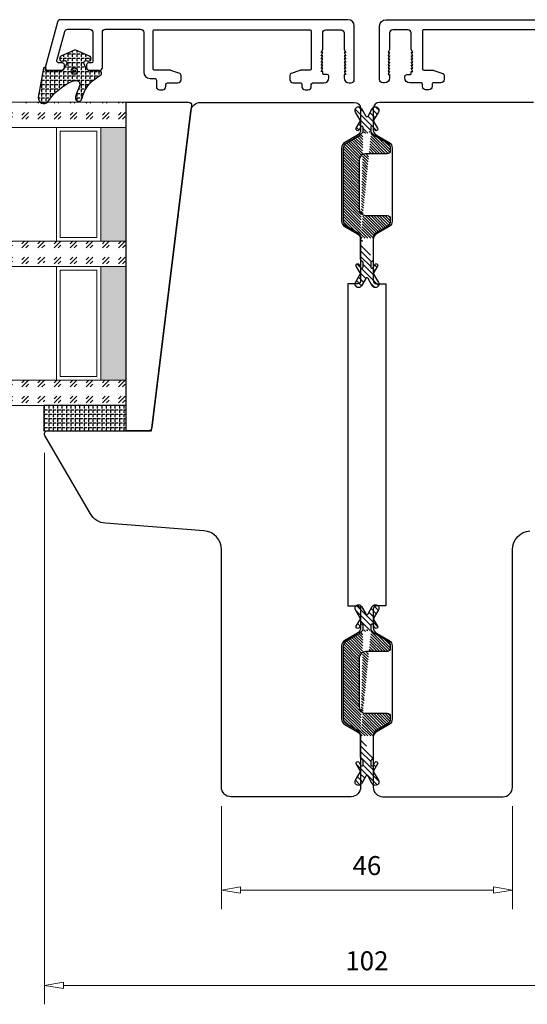
# Model space of a CAD drawing. Units: millimetres. Extents: x -1065 to -538, y -125 to 334.
# Drawn here: x -728 to -648, y -7 to 149 of the extents above; entities that cross this region are included whole.
import ezdxf

# ---------------------------------------------------------------- set-up
doc = ezdxf.new("R2010")
doc.units = ezdxf.units.MM
doc.linetypes.add('HIDDEN', pattern=[0.375, 0.25, -0.125])
for name, color, linetype, lineweight in [('Bakgrunnslinjer', 114, 'Continuous', 5), ('Dimensjon', 1, 'Continuous', 13), ('GLASS', 4, 'Continuous', 13)]:
    doc.layers.add(name, color=color, linetype=linetype, lineweight=lineweight)
doc.dimstyles.new('Product', dxfattribs={"dimscale": 2, "dimtxt": 1.5, "dimasz": 1.5, "dimexe": 1.5, "dimexo": 1.5, "dimgap": 1, "dimtad": 1, "dimtxsty": 'Standard', "dimblk": 'CLOSEDBLANK', "dimcen": 1.5, "dimclrd": 256, "dimclre": 256, "dimclrt": 3, "dimadec": 1, "dimazin": 0, "dimtfac": 1, "dimtmove": 0, "dimatfit": 3, "dimfxl": 1, "dimlwd": -1, "dimlwe": -1, "dimarcsym": 0})
pattern_1 = [(45, (-421.8680376666264, -1038.687352102147), (2.545584412271571, -2.664535259100376e-16), [1.5, -2.1]), (45, (-421.2316416666264, -1038.687352102147), (2.545584412271571, -2.664535259100376e-16), [0.6, -3]), (45, (-421.8680376666264, -1038.050956102147), (2.545584412271571, -2.664535259100376e-16), [0.6, -3])]

# ---------------------------------------------------------------- blocks, each defined once
blk = doc.blocks.new('48mm glass')
at = {"layer": 'GLASS'}
h = blk.add_hatch(dxfattribs=at)
h.set_pattern_fill('GOST_GLASS', color=256, scale=0.3)
h.set_pattern_definition([(45, (-443.8680376666264, -1038.687352102147), (2.545584412271571, -2.664535259100376e-16), [1.5, -2.1]), (45, (-443.2316416666264, -1038.687352102147), (2.545584412271571, -2.664535259100376e-16), [0.6, -3]), (45, (-443.8680376666264, -1038.050956102147), (2.545584412271571, -2.664535259100376e-16), [0.6, -3])])
h.paths.add_polyline_path([(-29.72264674835105, 21.43766043170172), (-33.72264674835105, 21.43766043170172), (-33.72264674835105, 17.4647800382827, 0.02263975846097484), (-33.50973323221154, 17.17195168416532, -0.6038679840495016), (-33.72264674835105, 16.68549942015238), (-33.72264674835105, 11.42381969716899), (-33.56484410462937, 11.286049045992, -0.5986005293533333), (-33.72264674835105, 10.59882840346575), (-33.72264674835105, 8.955727050569124), (-33.28168419871872, 8.61128739793179, -0.7545251148881187), (-33.57066677444496, 7.898347326667476), (-33.72264674835105, 7.914684771899601), (-33.72264674835105, -8.562339568298285), (-29.72264674835105, -8.562339568298285)])
h = blk.add_hatch(color=256, dxfattribs=at)
h.dxf.hatch_style = 1
h.paths.add_polyline_path([(-29.72264674835105, 17.43766043170172), (-11.72264674835105, 17.43766043170172), (-11.72264674835105, 21.43766043170172), (-29.72264674835105, 21.43766043170172)])
h = blk.add_hatch(dxfattribs=at)
h.set_pattern_fill('GOST_GLASS', color=256, scale=0.3)
h.set_pattern_definition(pattern_1)
h.paths.add_polyline_path([(-7.722646748351053, 21.43766043170172), (-11.72264674835105, 21.43766043170172), (-11.72264674835105, 17.4647800382827, 0.02263975846097484), (-11.50973323221154, 17.17195168416532, -0.6038679840495016), (-11.72264674835105, 16.68549942015238), (-11.72264674835105, 11.42381969716899), (-11.56484410462937, 11.286049045992, -0.5986005293533333), (-11.72264674835105, 10.59882840346575), (-11.72264674835105, 8.955727050569124), (-11.28168419871872, 8.61128739793179, -0.7545251148881187), (-11.57066677444496, 7.898347326667476), (-11.72264674835105, 7.914684771899601), (-11.72264674835105, -8.562339568298285), (-7.722646748351053, -8.562339568298285)])
h = blk.add_hatch(color=256, dxfattribs=at)
h.dxf.hatch_style = 1
h.paths.add_polyline_path([(-7.722646748351053, 17.43766043170172), (10.27735325164895, 17.43766043170177), (10.27735325164895, 21.43766043170177), (-7.722646748351053, 21.43766043170172)])
h = blk.add_hatch(dxfattribs=at)
h.set_pattern_fill('GOST_GLASS', color=256, scale=0.3)
h.set_pattern_definition(pattern_1)
h.paths.add_polyline_path([(14.27735325164895, 21.43766043170177), (10.27735325164895, 21.43766043170177), (10.27735325164895, -8.562339568298285), (14.27735325164895, -8.562339568298285), (14.27735325164895, 1.864978915372944), (14.22314925256603, 1.859152128832477, -0.7545251148881288), (13.93416667683977, 2.572092200096733), (14.27735325164895, 2.840158195078914), (14.27735325164895, 4.600898005308864, -0.5115746667107608), (14.21732658275045, 5.246853848156945), (14.27735325164895, 5.299260532019105), (14.27735325164895, 10.67026166522396, -0.4941664272538993), (14.16221571033259, 11.13275648633027, 0.01188969531939479), (14.27735325164895, 11.28415833491613)])
at = {"layer": 'Bakgrunnslinjer', "color": 1, "linetype": 'HIDDEN', "ltscale": 10}
blk.add_lwpolyline([(-38.22264674835105, -8.562339568298285), (18.77735325164895, -8.562339568298285)], dxfattribs=at)
at = {"layer": 'GLASS'}
for p, q in [((-29.72264674835105, 21.43766043170172), (-33.72264674835105, 21.43766043170172)), ((-33.72264674835105, 21.43766043170172), (-33.72264674835105, -8.562339568298285)), ((-29.72264674835105, 21.43766043170172), (-11.72264674835105, 21.43766043170172)), ((-29.72264674835105, -8.562339568298285), (-29.72264674835105, 21.43766043170172)), ((-7.722646748351053, 21.43766043170172), (-11.72264674835105, 21.43766043170172)), ((-11.72264674835105, 21.43766043170172), (-11.72264674835105, -8.562339568298285)), ((-7.722646748351053, 21.43766043170172), (10.27735325164895, 21.43766043170177)), ((-7.722646748351053, -8.562339568298285), (-7.722646748351053, 21.43766043170172)), ((14.27735325164895, 21.43766043170177), (10.27735325164895, 21.43766043170177)), ((10.27735325164895, 21.43766043170177), (10.27735325164895, -8.562339568298285)), ((14.27735325164895, -8.562339568298285), (14.27735325164895, 21.43766043170177)), ((-29.72264674835105, 17.43766043170172), (-11.72264674835105, 17.43766043170172)), ((-7.722646748351053, 17.43766043170172), (10.27735325164895, 17.43766043170177)), ((-29.12264674835103, 11.03766043170174), (-29.12264674835103, 16.83766043170175)), ((-29.12264674835103, 16.83766043170175), (-12.32264674835102, 16.83766043170175)), ((-12.32264674835102, 16.83766043170175), (-12.32264674835102, 11.03766043170174)), ((-7.122646748351031, 11.03766043170174), (-7.122646748351031, 16.83766043170175)), ((-7.122646748351031, 16.83766043170175), (9.67735325164898, 16.83766043170175)), ((9.67735325164898, 16.83766043170175), (9.67735325164898, 11.03766043170174)), ((-12.32264674835102, 11.03766043170174), (-29.12264674835103, 11.03766043170174)), ((9.67735325164898, 11.03766043170174), (-7.122646748351031, 11.03766043170174)), ((-11.72264674835105, 10.43766043170172), (-29.72264674835105, 10.43766043170172)), ((10.27735325164895, 10.43766043170177), (-7.722646748351053, 10.43766043170172))]:
    blk.add_line(p, q, dxfattribs=at)
blk = doc.blocks.new('_ClosedBlank')
at = {"color": 0, "linetype": 'ByBlock', "lineweight": -2}
for p, q in [((-1, 0.1666666666666667), (0, 0)), ((-1, 0.1666666666666667), (-1, -0.1666666666666667)), ((0, 0), (-1, -0.1666666666666667))]:
    blk.add_line(p, q, dxfattribs=at)
blk = doc.blocks.new('*D33')
at = {"layer": 'Defpoints', "color": 0, "transparency": 16777216}
for p in [(-696.572438901414, 27.32751461445835), (-650.5625756634477, 27.32751570416085), (-650.5625756634477, 11.04461939218208)]:
    blk.add_point(p, dxfattribs=at)
at = {"layer": 'Dimensjon', "transparency": 16777216}
for p, q in [((-696.572438901414, 24.32751461445835), (-696.572438901414, 8.044619392182085)), ((-650.5625756634477, 24.32751570416085), (-650.5625756634477, 8.044619392182085)), ((-693.572438901414, 11.04461939218208), (-653.5625756634477, 11.04461939218208))]:
    blk.add_line(p, q, dxfattribs=at)
at = {"layer": 'Dimensjon', "transparency": 16777216, "xscale": 3, "yscale": 3, "zscale": 3, "rotation": 180}
blk.add_blockref('_ClosedBlank', (-696.572438901414, 11.04461939218208), dxfattribs=at)
at = {"layer": 'Dimensjon', "transparency": 16777216, "xscale": 3, "yscale": 3, "zscale": 3}
blk.add_blockref('_ClosedBlank', (-650.5625756634477, 11.04461939218208), dxfattribs=at)
at = {"layer": 'Dimensjon', "color": 3, "transparency": 16777216, "insert": (-673.5675072824308, 14.54461939218208), "char_height": 3, "attachment_point": 5}
blk.add_mtext('46', dxfattribs=at)
blk = doc.blocks.new('*D34')
at = {"layer": 'Defpoints', "color": 0, "transparency": 16777216}
for p in [(-724.5670676366981, 83.25677664547358), (-622.5679469281636, 83.25677648033512), (-622.5679469281636, -4.026546526915126)]:
    blk.add_point(p, dxfattribs=at)
at = {"layer": 'Dimensjon', "transparency": 16777216}
for p, q in [((-724.5670676366981, 80.25677664547358), (-724.5670676366981, -7.026546526915126)), ((-622.5679469281636, 80.25677648033512), (-622.5679469281636, -7.026546526915126)), ((-721.5670676366981, -4.026546526915126), (-625.5679469281636, -4.026546526915126))]:
    blk.add_line(p, q, dxfattribs=at)
at = {"layer": 'Dimensjon', "transparency": 16777216, "xscale": 3, "yscale": 3, "zscale": 3, "rotation": 180}
blk.add_blockref('_ClosedBlank', (-724.5670676366981, -4.026546526915126), dxfattribs=at)
at = {"layer": 'Dimensjon', "transparency": 16777216, "xscale": 3, "yscale": 3, "zscale": 3}
blk.add_blockref('_ClosedBlank', (-622.5679469281636, -4.026546526915126), dxfattribs=at)
at = {"layer": 'Dimensjon', "color": 3, "transparency": 16777216, "insert": (-673.5675072824308, -0.5265465269151264), "char_height": 3, "attachment_point": 5}
blk.add_mtext('102', dxfattribs=at)

msp = doc.modelspace()

# ---------------------------------------------------------------- hatches: boundary and pattern name
h = msp.add_hatch()
h.set_pattern_fill('ANGLE', color=256, scale=0.1, angle=-90.00000000000001, style=0)
h.set_pattern_definition([(270, (5851.331153906411, 6201.531985558411), (0.6985000000000001, -1.28312368380664e-16), [0.508, -0.1905]), (360, (5851.331153906411, 6201.531985558411), (1.710831578408853e-16, 0.6985000000000001), [0.508, -0.1905])])
edge = h.paths.add_edge_path()
edge.add_arc((-719.9107090318435, 138.6313761858372), 0.93943248179114, -28.848474909529727, 11.329121780061087, ccw=False)
edge.add_arc((-710.2379669400832, 134.2230456219057), 9.693457729167232, 155.919908816123, 165.8784116376075)
edge.add_arc((-719.1438007258392, 136.430401285647), 0.5192046886799767, 162.3228256929585, 347.7324359896871)
edge.add_arc((-705.8568824163797, 132.4581047491002), 13.35036540052429, 158.4236167315442, 163.1852176779362, ccw=False)
edge.add_arc((-713.5230520517482, 135.206079983608), 5.217505125709223, 122.7344674711506, 155.5260513780814, ccw=False)
edge.add_line((-716.3443994318409, 139.5949703556321), (-715.6974410479565, 140.0232843966901))
edge.add_arc((-715.9182522729893, 140.3568146095637), 0.399999999999978, 303.5062580891556, 450.0074275552105)
edge.add_line((-715.9183041271067, 140.7568146062027), (-717.2761485971982, 140.7567670159374))
edge.add_arc((-717.2763714765912, 141.5564111437185), 0.7996441588419102, 204.9700155102291, 270.015969664231, ccw=False)
edge.add_line((-718.0012719610581, 141.2188462338277), (-718.2978837615551, 141.8613027742945))
edge.add_arc((-717.9801265570952, 142.008035044735), 0.3500000002496819, 69.23426113469162, 204.7863029292484, ccw=False)
edge.add_line((-717.8560347914422, 142.3352982933161), (-717.7123168239737, 142.2846037198019))
edge.add_arc((-717.5796474183712, 142.6620716151834), 0.4001039655222097, 250.6348517011776, 425.790360280984)
edge.add_line((-717.4155741895397, 143.0269868913879), (-719.5773265788389, 143.9999253051178))
edge.add_arc((-719.6797192280185, 143.7720531905657), 0.2498198454816707, 65.80358550894819, 114.2706287073844)
edge.add_line((-719.7824069499661, 143.9997924865989), (-721.9440506690257, 143.0267328536343))
edge.add_arc((-721.7797101883227, 142.6619947836417), 0.4000520632363244, 114.2549570033971, 289.4978612916102)
edge.add_line((-721.6461841420701, 142.2848841257815), (-721.5042650441524, 142.3350288223124))
edge.add_arc((-721.3793574482642, 142.0077053864415), 0.3503463132114981, -24.785278411562274, 110.8870030040245, ccw=False)
edge.add_line((-721.0612832076845, 141.8608336169941), (-721.357098766905, 141.221448538337))
edge.add_arc((-722.0833937968434, 141.5568520706514), 0.800000000001431, 270.00798754527, 335.21247543434566, ccw=False)
edge.add_line((-722.0832822696725, 140.7568520784239), (-724.3109996382714, 140.7567627702952))
edge.add_arc((-724.3110034765202, 140.8567627702217), 0.1000000000002134, 180.0000474410518, 270.00219915460355, ccw=False)
edge.add_line((-724.4110034765204, 140.8567626874215), (-724.4110037179357, 141.1483249786438))
edge.add_arc((-724.5110037179361, 141.1483248958434), 0.1000000000003981, 4.744114955741639e-05, 90)
edge.add_line((-724.5110037179361, 141.2483248958438), (-724.5979080380407, 141.2483248958438))
edge.add_arc((-724.5979080380405, 141.1483248958436), 0.1000000000002217, 90.00000000013027, 172.906659630952)
edge.add_line((-724.6971426678097, 141.1606735093133), (-725.5332743003914, 136.5046039886124))
edge.add_arc((-724.6537009591108, 136.4207999617725), 0.883556663494884, 174.5573996998065, 316.7573112901881)
edge.add_arc((-716.9547178865236, 131.3287762362202), 8.3611299529404, 110.21862738386051, 147.5464959800046, ccw=False)
edge.add_arc((-719.6082571151654, 138.5395695932891), 0.6775917232072332, 24.069586024197122, 110.39145548493971, ccw=False)
h = msp.add_hatch()
h.set_pattern_fill('ANSI31', color=256, scale=0.2, angle=-90.00000000000001, style=0)
h.set_pattern_definition([(315, (6113.590693956643, 6076.955416219876), (0.4490128060534578, 0.4490128060534576), [])])
edge = h.paths.add_edge_path()
edge.add_line((-672.9675045765337, 131.7509797875087), (-672.9675045765337, 131.1459798256697))
edge.add_line((-672.9675045765337, 131.1459798256697), (-674.1675099886354, 131.1459798256697))
edge.add_line((-674.1675099886354, 131.1459798256697), (-674.1675099886354, 131.7509797875087))
edge.add_arc((-674.3675099886352, 131.7509797875078), 0.1999999999998181, 360.0000000002606, 509.9999107544432)
edge.add_line((-674.5407149136292, 131.850980057297), (-674.8128196752962, 131.3796824804508))
edge.add_arc((-675.0293261139716, 131.504680202756), 0.2499989371365089, 149.99982793644, 330.0004621282435, ccw=False)
edge.add_line((-675.2458311690673, 131.629680321506), (-674.6252387482903, 132.7045779250643))
edge.add_arc((-674.7984426630203, 132.8045799446541), 0.1999999999995917, 329.9993319227761, 389.9993269647027)
edge.add_line((-674.6252364076074, 132.904577910062), (-675.3726786529216, 134.1991758931313))
edge.add_arc((-674.8970016517426, 134.4752821187972), 0.5500029611758254, 29.86708810298012, 210.1329782177835, ccw=False)
edge.add_line((-674.420048462621, 134.7491779250627), (-673.7407125968659, 133.5725273444782))
edge.add_arc((-673.5675072825845, 133.6725269400017), 0.2000000000004655, 209.9998662002685, 330.0001337997315)
edge.add_line((-673.3943019683031, 133.5725273444782), (-672.7149661025489, 134.7491779250636))
edge.add_arc((-672.2380129134265, 134.4752821187972), 0.550002961177865, -30.132978217817822, 150.132911896985, ccw=False)
edge.add_line((-671.7623359122465, 134.1991758931304), (-672.5097781575616, 132.904577910062))
edge.add_arc((-672.3365719021488, 132.8045799446541), 0.19999999999971, 150.0006730352973, 210.0006680772239)
edge.add_line((-672.5097758168788, 132.7045779250643), (-671.8891833961027, 131.629680321506))
edge.add_arc((-672.1056884511975, 131.504680202756), 0.2499989371359583, 209.9995378718607, 390.00017206366425, ccw=False)
edge.add_line((-672.322194889872, 131.3796824804508), (-672.5942996515398, 131.850980057297))
edge.add_arc((-672.7675045765338, 131.7509797875078), 0.2000000000002633, 390.0000892455569, 539.9999999997394)
edge = h.paths.add_edge_path()
edge.add_line((-674.5675095879706, 110.8654278273612), (-674.5675093089885, 114.2441893353294))
edge.add_line((-672.5675052558729, 114.2441893353294), (-672.5675049768918, 110.8654278273612))
edge.add_line((-674.5675049768909, 114.2441908332526), (-672.5675052558774, 114.24419197215))
edge.add_arc((-674.3675095879707, 110.8654278273612), 0.1999999999996479, 180, 225.0000000001843)
edge.add_line((-674.2260880569684, 110.4411612827658), (-674.5089309442073, 110.7240064711237))
edge.add_arc((-674.3675099884813, 110.2997405018064), 0.1999999999998181, 360, 404.9997669310211)
edge.add_line((-674.1675099884815, 109.6947405399674), (-674.1675099884815, 110.2997405018064))
edge.add_arc((-674.3675099884813, 109.6947405399674), 0.1999999999998086, 210.0000892453312, 360)
edge.add_line((-674.8128196751413, 110.0660378470261), (-674.5407149134753, 109.5947402701791))
edge.add_arc((-675.0293261138168, 109.9410401247201), 0.2499989371367459, 389.999537871937, 570.0001720635601)
edge.add_line((-674.6252387481363, 108.7411424024117), (-675.2458311689124, 109.8160400059701))
edge.add_arc((-674.7984426628664, 108.641140382822), 0.19999999999971, 330.0006730352973, 390.0006680772239)
edge.add_line((-675.3726786527677, 107.2465444343448), (-674.6252364074535, 108.541142417414))
edge.add_arc((-674.897001651434, 106.9704382089444), 0.5500029611760386, 149.8670218142292, 330.1329118649729)
edge.add_line((-673.740712596712, 107.8731929829978), (-674.4200484624662, 106.6965424024125))
edge.add_arc((-673.5675072824306, 107.7731933874743), 0.2000000000004655, 389.9998662002685, 510.0001337997315)
edge.add_line((-672.714966102395, 106.6965424024106), (-673.3943019681492, 107.8731929829978))
edge.add_arc((-672.2380129134272, 106.9704382089435), 0.5500029611766822, 209.8670881351093, 390.1329781858528)
edge.add_line((-672.5097781574077, 108.541142417414), (-671.7623359120935, 107.2465444343448))
edge.add_arc((-672.3365719019948, 108.641140382822), 0.1999999999995917, 149.9993319227761, 209.9993269647027)
edge.add_line((-671.8891833959497, 109.816040005971), (-672.5097758167249, 108.7411424024117))
edge.add_arc((-672.1056884510444, 109.9410401247201), 0.2499989371357212, 329.9998279365163, 510.0004621281392)
edge.add_line((-672.5942996513859, 109.5947402701791), (-672.322194889719, 110.0660378470252))
edge.add_arc((-672.7675045763799, 109.6947405399674), 0.1999999999998181, 180, 329.9999107546688)
edge.add_line((-672.9675045763797, 110.2997405018064), (-672.9675045763797, 109.6947405399674))
edge.add_arc((-672.7675045763799, 110.2997405018064), 0.2000000000000164, 135.0002330689789, 180)
edge.add_line((-672.6260836206538, 110.7240064711237), (-672.9089265078928, 110.4411612827658))
edge.add_arc((-672.7675049768914, 110.8654278273603), 0.1999999999998181, 315.0000000001843, 360.0000000002606)
h = msp.add_hatch()
h.set_pattern_fill('ANSI31', color=256, scale=0.1, angle=-90.00000000000001, style=0)
h.set_pattern_definition([(315, (6113.590693956643, 6076.955416219876), (0.2245064030267289, 0.2245064030267288), [])])
edge = h.paths.add_edge_path()
edge.add_arc((-671.5675052558756, 114.24419197215), 1.000000000001406, 119.9999815425315, 180.0001510786964)
edge.add_line((-670.3675038538506, 116.0917136430194), (-672.0675049768918, 115.1102175370075))
edge.add_arc((-670.8675049768929, 116.9577383984147), 1.000000000000909, 300.0000742998879, 360.0000000000521)
edge.add_line((-669.8675049768956, 117.3350886676031), (-669.867504976892, 116.9577383984156))
edge.add_arc((-670.3675049768929, 117.3350884332527), 0.4999999999964466, 360.0000268545788, 450.0000333347958)
edge.add_line((-673.7675063173222, 117.8350886676058), (-670.3675052677938, 117.835088433249))
edge.add_arc((-673.7675062572328, 118.835088667604), 0.999999999998181, 180, 269.9999965571307)
edge.add_line((-674.7675062572309, 126.6079926504895), (-674.7675062572309, 118.835088667604))
edge.add_arc((-673.7675062572309, 126.6079926504895), 1.0000000000004, 90.00005122433438, 180)
edge.add_line((-670.3675049768929, 127.607996137222), (-673.7675071512642, 127.6079926504895))
edge.add_arc((-670.3675042545094, 128.1079961372211), 0.4999999999997515, 269.9999172209546, 359.999716563512)
edge.add_line((-669.867504976892, 128.4853464064113), (-669.8675042545158, 128.1079936637712))
edge.add_arc((-670.867504976891, 128.4853457060567), 0.999999999998909, 360.0000401273614, 420.0000192459357)
edge.add_line((-672.4348939321819, 130.5449795314067), (-670.3675052677938, 129.3513712777927))
edge.add_arc((-672.2848938519085, 130.8047871061958), 0.2999999999997031, 224.9997669313282, 239.9999822971467)
edge.add_line((-672.9089265080468, 131.0045590447103), (-672.4970267491765, 130.5926559347559))
edge.add_line((-674.6380014394192, 130.5926423112183), (-674.2260880571223, 131.0045590447103))
edge.add_arc((-674.8501343366872, 130.8047734826573), 0.2999999999989855, 299.9999388000313, 315.0002330687946)
edge.add_line((-676.7675019347328, 129.3513735665825), (-674.700134614199, 130.5449657013019))
edge.add_arc((-676.2675028597662, 128.4853476287304), 1.000000000000019, 119.9999388002997, 179.9999888994835)
edge.add_line((-677.2675049768916, 116.9577372108129), (-677.2675028597662, 128.4853478224709))
edge.add_arc((-676.2675049768925, 116.9577370170723), 0.9999999999992445, 179.9999888994835, 240.0000020568237)
edge.add_line((-675.0675028716871, 115.1102150215934), (-676.7675049458032, 116.0917115953394))
edge.add_arc((-675.56750497689, 114.2441908332526), 0.9999999999993029, 359.9999141753214, 419.999860720781)
edge.add_line((-674.1675099886354, 131.1459798256697), (-672.9675045765337, 131.1459798256697))
edge.add_arc((-674.3675099886352, 131.1459798256697), 0.2000000000000164, 315.0002330689789, 360)
edge.add_arc((-672.7675045765338, 131.1459798256697), 0.1999999999998181, 180, 224.9997669310212)
edge.add_line((-674.5675049768909, 114.2441908332526), (-672.5675052558774, 114.24419197215))
h = msp.add_hatch()
h.set_pattern_fill('ANGLE', color=256, scale=0.1, angle=-90.00000000000001, style=0)
h.set_pattern_definition([(270, (5830.139346382655, 6196.870243220099), (0.6985000000000001, -1.28312368380664e-16), [0.508, -0.1905]), (360, (5830.139346382655, 6196.870243220099), (1.710831578408853e-16, 0.6985000000000001), [0.508, -0.1905])])
h.paths.add_polyline_path([(-711.6475472195173, 87.75677664564833), (-724.6575472039867, 87.7567766454736), (-724.6575472039867, 83.7567766454736), (-711.6475472039856, 83.75677664529886)])
h = msp.add_hatch()
h.set_pattern_fill('ANSI31', color=256, scale=0.2, angle=-90.00000000000001, style=0)
h.set_pattern_definition([(315, (6113.590693956643, 6155.755465219041), (0.4490128060534578, 0.4490128060534576), [])])
edge = h.paths.add_edge_path()
edge.add_line((-672.9675045765334, 52.9509307883441), (-672.9675045765334, 52.34593082650511))
edge.add_line((-672.9675045765334, 52.34593082650511), (-674.1675099886352, 52.34593082650511))
edge.add_line((-674.1675099886352, 52.34593082650511), (-674.1675099886352, 52.9509307883441))
edge.add_arc((-674.367509988635, 52.95093078834319), 0.1999999999998181, 360.0000000002606, 509.9999107544432)
edge.add_line((-674.540714913629, 53.05093105813242), (-674.8128196752959, 52.57963348128627))
edge.add_arc((-675.0293261139714, 52.70463120359139), 0.2499989371365089, 149.99982793644, 330.0004621282435, ccw=False)
edge.add_line((-675.2458311690671, 52.82963132234138), (-674.62523874829, 53.90452892589977))
edge.add_arc((-674.7984426630201, 54.00453094548951), 0.1999999999995917, 329.9993319227761, 389.9993269647027)
edge.add_line((-674.6252364076072, 54.10452891089747), (-675.3726786529214, 55.39912689396672))
edge.add_arc((-674.8970016517424, 55.67523311963262), 0.5500029611758254, 29.86708810298012, 210.1329782177835, ccw=False)
edge.add_line((-674.4200484626208, 55.94912892589812), (-673.7407125968657, 54.77247834531366))
edge.add_arc((-673.5675072825843, 54.87247794083717), 0.2000000000004655, 209.9998662002685, 330.0001337997315)
edge.add_line((-673.3943019683029, 54.77247834531366), (-672.7149661025487, 55.94912892589903))
edge.add_arc((-672.2380129134262, 55.67523311963262), 0.550002961177865, -30.132978217817822, 150.132911896985, ccw=False)
edge.add_line((-671.7623359122463, 55.39912689396581), (-672.5097781575614, 54.10452891089747))
edge.add_arc((-672.3365719021485, 54.00453094548951), 0.19999999999971, 150.0006730352973, 210.0006680772239)
edge.add_line((-672.5097758168786, 53.90452892589977), (-671.8891833961025, 52.82963132234138))
edge.add_arc((-672.1056884511972, 52.70463120359139), 0.2499989371359583, 209.9995378718607, 390.00017206366425, ccw=False)
edge.add_line((-672.3221948898718, 52.57963348128627), (-672.5942996515396, 53.05093105813242))
edge.add_arc((-672.7675045765336, 52.95093078834319), 0.2000000000002633, 390.0000892455569, 539.9999999997394)
edge = h.paths.add_edge_path()
edge.add_line((-674.5675095879706, 32.0653788281966), (-674.5675093089885, 35.44414033616479))
edge.add_line((-672.5675052558727, 35.44414033616479), (-672.5675049768915, 32.0653788281966))
edge.add_line((-674.5675049768906, 35.44414183408801), (-672.5675052558772, 35.44414297298547))
edge.add_arc((-674.3675095879707, 32.0653788281966), 0.1999999999996479, 180, 225.0000000001843)
edge.add_line((-674.2260880569684, 31.64111228360119), (-674.5089309442073, 31.92395747195908))
edge.add_arc((-674.3675099884813, 31.49969150264181), 0.1999999999998181, 360, 404.9997669310211)
edge.add_line((-674.1675099884815, 30.89469154080282), (-674.1675099884815, 31.49969150264181))
edge.add_arc((-674.3675099884813, 30.89469154080282), 0.1999999999998086, 210.0000892453312, 360)
edge.add_line((-674.8128196751413, 31.26598884786156), (-674.5407149134753, 30.7946912710145))
edge.add_arc((-675.0293261138168, 31.14099112555553), 0.2499989371367459, 389.999537871937, 570.0001720635601)
edge.add_line((-674.6252387481363, 29.94109340324715), (-675.2458311689124, 31.01599100680554))
edge.add_arc((-674.7984426628664, 29.84109138365741), 0.19999999999971, 330.0006730352973, 390.0006680772239)
edge.add_line((-675.3726786527677, 28.4464954351802), (-674.6252364074535, 29.74109341824945))
edge.add_arc((-674.897001651434, 28.17038920977987), 0.5500029611760386, 149.8670218142292, 330.1329118649729)
edge.add_line((-673.740712596712, 29.07314398383326), (-674.4200484624662, 27.89649340324789))
edge.add_arc((-673.5675072824306, 28.97314438830975), 0.2000000000004655, 389.9998662002685, 510.0001337997315)
edge.add_line((-672.714966102395, 27.89649340324607), (-673.3943019681492, 29.07314398383326))
edge.add_arc((-672.2380129134272, 28.17038920977896), 0.5500029611766822, 209.8670881351093, 390.1329781858528)
edge.add_line((-672.5097781574077, 29.74109341824945), (-671.7623359120935, 28.4464954351802))
edge.add_arc((-672.3365719019948, 29.84109138365741), 0.1999999999995917, 149.9993319227761, 209.9993269647027)
edge.add_line((-671.8891833959497, 31.01599100680644), (-672.5097758167249, 29.94109340324715))
edge.add_arc((-672.1056884510444, 31.14099112555553), 0.2499989371357212, 329.9998279365163, 510.0004621281392)
edge.add_line((-672.5942996513859, 30.7946912710145), (-672.322194889719, 31.26598884786065))
edge.add_arc((-672.7675045763799, 30.89469154080282), 0.1999999999998181, 180, 329.9999107546688)
edge.add_line((-672.9675045763797, 31.49969150264181), (-672.9675045763797, 30.89469154080282))
edge.add_arc((-672.7675045763799, 31.49969150264181), 0.2000000000000164, 135.0002330689789, 180)
edge.add_line((-672.6260836206538, 31.92395747195908), (-672.9089265078928, 31.64111228360119))
edge.add_arc((-672.7675049768914, 32.06537882819569), 0.1999999999998181, 315.0000000001843, 360.0000000002606)
h = msp.add_hatch()
h.set_pattern_fill('ANSI31', color=256, scale=0.1, angle=-90.00000000000001, style=0)
h.set_pattern_definition([(315, (6113.590693956643, 6155.755465219041), (0.2245064030267289, 0.2245064030267288), [])])
edge = h.paths.add_edge_path()
edge.add_arc((-671.5675052558754, 35.44414297298547), 1.000000000001406, 119.9999815425315, 180.0001510786964)
edge.add_line((-670.3675038538504, 37.29166464385483), (-672.0675049768915, 36.31016853784288))
edge.add_arc((-670.8675049768926, 38.15768939925013), 1.000000000000909, 300.0000742998879, 360.0000000000521)
edge.add_line((-669.8675049768954, 38.53503966843849), (-669.8675049768917, 38.15768939925104))
edge.add_arc((-670.3675049768926, 38.53503943408808), 0.4999999999964466, 360.0000268545788, 450.0000333347958)
edge.add_line((-673.7675063173219, 39.03503966844121), (-670.3675052677936, 39.03503943408444))
edge.add_arc((-673.7675062572325, 40.0350396684394), 0.999999999998181, 180, 269.9999965571307)
edge.add_line((-674.7675062572307, 47.8079436513249), (-674.7675062572307, 40.0350396684394))
edge.add_arc((-673.7675062572307, 47.8079436513249), 1.0000000000004, 90.00005122433438, 180)
edge.add_line((-670.3675049768926, 48.80794713805747), (-673.767507151264, 48.8079436513249))
edge.add_arc((-670.3675042545092, 49.30794713805656), 0.4999999999997515, 269.9999172209546, 359.999716563512)
edge.add_line((-669.8675049768917, 49.68529740724674), (-669.8675042545156, 49.30794466460659))
edge.add_arc((-670.8675049768908, 49.68529670689216), 0.999999999998909, 360.0000401273614, 420.0000192459357)
edge.add_line((-672.4348939321817, 51.74493053224208), (-670.3675052677936, 50.55132227862808))
edge.add_arc((-672.2848938519082, 52.00473810703127), 0.2999999999997031, 224.9997669313282, 239.9999822971467)
edge.add_line((-672.9089265080465, 52.20451004554573), (-672.4970267491763, 51.79260693559129))
edge.add_line((-674.638001439419, 51.7925933120537), (-674.2260880571221, 52.20451004554573))
edge.add_arc((-674.850134336687, 52.00472448349277), 0.2999999999989855, 299.9999388000313, 315.0002330687946)
edge.add_line((-676.7675019347325, 50.55132456741788), (-674.7001346141988, 51.74491670213732))
edge.add_arc((-676.267502859766, 49.68529862956578), 1.000000000000019, 119.9999388002997, 179.9999888994835)
edge.add_line((-677.2675049768914, 38.15768821164832), (-677.267502859766, 49.68529882330634))
edge.add_arc((-676.2675049768923, 38.15768801790776), 0.9999999999992445, 179.9999888994835, 240.0000020568237)
edge.add_line((-675.0675028716869, 36.31016602242883), (-676.767504945803, 37.2916625961748))
edge.add_arc((-675.5675049768897, 35.44414183408801), 0.9999999999993029, 359.9999141753214, 419.999860720781)
edge.add_line((-674.1675099886352, 52.34593082650511), (-672.9675045765334, 52.34593082650511))
edge.add_arc((-674.367509988635, 52.34593082650511), 0.2000000000000164, 315.0002330689789, 360)
edge.add_arc((-672.7675045765336, 52.34593082650511), 0.1999999999998181, 180, 224.9997669310212)
edge.add_line((-674.5675049768906, 35.44414183408801), (-672.5675052558772, 35.44414297298547))

# ---------------------------------------------------------------- linework, layer by layer
for points in [[(-704.6656281762218, 140.822919042726), (-707.1571376705863, 140.8230453192487, -0.4181483423206489), (-707.3641946948712, 141.0184950410672), (-707.3641946948712, 147.0226612380998, -0.4142151194292495), (-707.1641936316466, 147.2226612380969), (-682.5642436303335, 147.2225304617282, -0.414213562373095), (-682.364243630331, 147.0225304617257), (-682.3642436303901, 141.0229238530706, -0.4038347694154037), (-682.5571273252165, 140.8230456873194), (-684.0628590844537, 140.8229190427242, 0.08751072434274135), (-684.1654898145109, 140.8048178423819), (-685.5668486877978, 140.294764926201, 0.31529974974798), (-685.7642436303315, 140.0128567812631), (-685.7642436130375, 139.3230505556408, 0.4142906029537816), (-685.2642436303324, 138.8229190427269), (-684.1243264133957, 138.8227156349481, -0.426079455079603), (-683.8642436303328, 138.5729190427269), (-683.8642289551556, 138.2190882512755, 0.4189557188192256), (-683.3523321549676, 137.7230609461081), (-682.8523321550022, 137.7230609461081, 0.407252413594473), (-682.3642436303319, 138.2229190427265), (-682.3641009394516, 138.5644736250565, -0.4122423872649149), (-682.1243715577614, 138.8227138086573), (-680.3641448849005, 138.822919042726, 0.4140638452237128), (-679.5641449894276, 139.6225100880415), (-679.5640426303546, 139.8227455930351, 0.4142139999998105), (-679.8641378942004, 140.1226762613528), (-680.3640426303539, 140.1230352613534, -0.4142140000021525), (-680.5642436303544, 140.3226762613527), (-680.5642436303535, 140.6261246815907), (-680.8142436303544, 140.6261246815907), (-680.5642436303535, 141.1261246815907), (-680.8142436303535, 141.1261246815907), (-680.5642436303544, 141.6261246815907), (-680.8142436303544, 141.6261246815907), (-680.5642436303544, 142.1261246815907), (-680.8142436303544, 142.1261246815907), (-680.5642436303535, 142.6261246815907), (-680.8142436303544, 142.6261246815907), (-680.5642436303544, 143.1261246815907), (-680.8142436303544, 143.1261246815907), (-680.5642436303535, 143.6261246815907), (-680.8142436303544, 143.6261246815907), (-680.5642436303535, 144.1261246815925), (-680.5642436303544, 146.7225304617282, -0.414213562373095), (-680.0642436303544, 147.2225304617282), (-677.6642436303539, 147.2225304617282, -0.414213562373095), (-677.1642436303539, 146.7225304617282), (-677.1642436303539, 144.1261246815907), (-676.9142436303539, 143.6261246815907), (-677.1642436303539, 143.6261246815907), (-676.9142436303539, 143.1261246815907), (-677.1642436303539, 143.1261246815907), (-676.9142436303539, 142.6261246815907), (-677.1642436303539, 142.6261246815907), (-676.9142436303539, 142.1261246815907), (-677.1642436303539, 142.1261246815907), (-676.9142436303539, 141.6261246815907), (-677.1642436303539, 141.6261246815907), (-676.9142436303539, 141.1261246815907), (-677.1642436303539, 141.1261246815907), (-676.9142436303539, 140.6261246815907), (-677.1642436303539, 140.6261246815907), (-676.9142436303539, 140.1261246815907), (-677.1642436303539, 140.1261246815907), (-677.1642436303539, 139.6237224903066, 0.414213562373095), (-676.3642436303537, 138.8237224903064), (-676.0674932287977, 138.8237224903064, 0.4142205433623036), (-675.5674932289396, 139.323734407571), (-675.5676962830369, 147.8430592506197, 0.4083264623189396), (-676.5674934484789, 148.8229190427233), (-722.0085053971045, 148.8229190427242, 0.3394542588554158), (-722.4914683102463, 148.4523285652899), (-724.380509065729, 141.4023324891037, 0.4973955130767719), (-723.8907256360701, 140.7729655786784), (-721.8907256362038, 140.7729655786766, 0.4102230789331106), (-721.3975472039858, 141.2729190427249), (-721.3975472153327, 141.6728365314007, 0.4258411276918399), (-721.7093222184287, 141.9726878687157), (-722.2837389770232, 141.9729190427247, -0.4804834198181228), (-722.576452137899, 142.3386381833748), (-721.3409254210503, 146.9521578366553, -0.3394915955041051), (-720.857945182481, 147.3228129907871), (-717.4078448100674, 147.3228129907862, -0.4202591346349077), (-716.8975472039849, 146.8229190427233), (-716.897524971406, 146.8230876489893), (-716.8975472039858, 142.272919042724, -0.414213562373095), (-717.1975472039851, 141.9729190427247), (-717.1974555439158, 141.9726878687157), (-717.6093222183829, 141.9726878687157, 0.410080556621727), (-717.8974524921534, 141.6653812627524), (-717.897452492158, 141.2631875034054, 0.4125097303147686), (-717.3907256362038, 140.7729655786766), (-715.8907256362038, 140.7729655786766, 0.4102230789331106), (-715.3975472039858, 141.2729190427249), (-715.3973956779148, 146.8228312878332, -0.4142029249278594), (-714.8974022703417, 147.3228197207577), (-709.3643330318284, 147.3229190411544, -0.4142142462976666), (-708.8643242579867, 146.8229266476033), (-708.8642284300306, 140.5237369283546, 0.4139652175126946), (-707.8650611941396, 139.5237524878399), (-707.1242383276478, 139.5227191748823, -0.4219275712423658), (-706.864267174122, 139.2763499812823), (-706.8642436303328, 138.2229190427265, 0.4212091453592238), (-706.3523321549667, 137.7230609461035), (-705.8523321549649, 137.7230609461081, 0.4072524135722123), (-705.3642436303319, 138.2229190427265), (-705.3641887330934, 138.5727321509608, -0.4141398561350609), (-705.1142333439714, 138.8227138433417), (-703.4642757824734, 138.8229190427269, 0.4142906029532486), (-702.9642757997701, 139.3230505556408), (-702.9642757824743, 140.0128567812631, 0.31529974974798), (-703.161670725008, 140.294764926201), (-704.5630295982949, 140.8048178423819, 0.08751072434248001), (-704.665660328352, 140.8229190427242)], [(-639.970820933215, 147.2226610729584), (-664.5707709345281, 147.2225302965898, 0.414213562373095), (-664.7707709345307, 147.0225302965872), (-664.7707709344716, 141.0229236879321, 0.4038347694154037), (-664.5778872396452, 140.8230455221809), (-663.0721554804079, 140.8229188775857, -0.08751072434274135), (-662.9695247503507, 140.8048176772435), (-661.5681658770638, 140.2947647610625, -0.31529974974798), (-661.3707709345301, 140.0128566161246), (-661.3707709518242, 139.3230503905023, -0.4142906029537816), (-661.8707709345292, 138.8229188775884), (-663.010688151466, 138.8227154698096, 0.426079455079603), (-663.2707709345289, 138.5729188775884), (-663.2707856097061, 138.219088086137, -0.4189557188192256), (-663.782682409894, 137.7230607809696), (-664.2826824098595, 137.7230607809696, -0.407252413594473), (-664.7707709345298, 138.2229188775881), (-664.77091362541, 138.5644734599181, 0.4122423872649149), (-665.0106430071003, 138.8227136435188), (-666.7708696799612, 138.8229188775875, -0.4140638452237128), (-667.570869575434, 139.6225099229031), (-667.570971934507, 139.8227454278966, -0.4142139999998105), (-667.2708766706612, 140.1226760962144), (-666.7709719345078, 140.1230350962149, 0.4142140000021525), (-666.5707709345072, 140.3226760962142), (-666.5707709345081, 140.6261245164523), (-666.3207709345072, 140.6261245164523), (-666.5707709345081, 141.1261245164523), (-666.3207709345081, 141.1261245164523), (-666.5707709345072, 141.6261245164523), (-666.3207709345072, 141.6261245164523), (-666.5707709345072, 142.1261245164523), (-666.3207709345072, 142.1261245164523), (-666.5707709345081, 142.6261245164523), (-666.3207709345072, 142.6261245164523), (-666.5707709345072, 143.1261245164523), (-666.3207709345072, 143.1261245164523), (-666.5707709345081, 143.6261245164523), (-666.3207709345072, 143.6261245164523), (-666.5707709345081, 144.1261245164541), (-666.5707709345072, 146.7225302965898, 0.414213562373095), (-667.0707709345072, 147.2225302965898), (-669.4707709345078, 147.2225302965898, 0.414213562373095), (-669.9707709345078, 146.7225302965898), (-669.9707709345078, 144.1261245164523), (-670.2207709345078, 143.6261245164523), (-669.9707709345078, 143.6261245164523), (-670.2207709345078, 143.1261245164523), (-669.9707709345078, 143.1261245164523), (-670.2207709345078, 142.6261245164523), (-669.9707709345078, 142.6261245164523), (-670.2207709345078, 142.1261245164523), (-669.9707709345078, 142.1261245164523), (-670.2207709345078, 141.6261245164523), (-669.9707709345078, 141.6261245164523), (-670.2207709345078, 141.1261245164523), (-669.9707709345078, 141.1261245164523), (-670.2207709345078, 140.6261245164523), (-669.9707709345078, 140.6261245164523), (-670.2207709345078, 140.1261245164523), (-669.9707709345078, 140.1261245164523), (-669.9707709345078, 139.6237223251682, -0.414213562373095), (-670.7707709345079, 138.823722325168), (-671.0675213360639, 138.823722325168, -0.4142205433623036), (-671.567521335922, 139.3237342424326), (-671.5673182818248, 147.8430590854813, -0.4083264623189396), (-670.5675211163827, 148.8229188775848), (-625.1265091677571, 148.8229188775857, -0.3394542588554158)], [(-676.5675014484796, 56.02537039064876), (-675.0674946781519, 56.02537039064876, -0.4142134861049989), (-674.5674946781519, 55.52537052084656), (-674.5674934483995, 52.60088924183813, -0.2679473688754982), (-675.0674873290764, 51.73486711067974), (-677.0675075678027, 50.58013604453166, 0.2679472991029809), (-677.5675014484796, 49.71411417376888), (-677.5675014484796, 38.13287098223239, 0.2679595579791201), (-677.0674679462145, 37.26682623677019), (-675.0675429507455, 36.11227215517513, -0.267959557979542), (-674.5675094484795, 35.24622740971293), (-674.5675094484795, 27.32751457758198, -0.414213562373095), (-676.0675094484795, 25.82751457758198), (-695.072438901414, 25.82751457758198, -0.414213569573655), (-696.572438901414, 27.32751461445835), (-696.5724380106149, 64.93919888349004, 0.3922348107045114), (-699.3457976180171, 67.93062572657666), (-714.9271418423696, 69.1111199326256, -0.2471532464127738), (-717.294987651092, 70.59634573826818), (-724.4904523122223, 82.99079653995571, -0.5898563358714866), (-724.0670676366981, 83.7567766454736), (-707.6475472039865, 83.7567766454736), (-701.3998429204914, 134.4140402151775, -0.3781094912856192), (-699.9115128360247, 135.7272955775821), (-675.5674934484798, 135.7272955775821, -0.414213562373095), (-674.5674934484798, 134.7272955775821), (-674.5674934484798, 131.4008159822302, -0.2679595579795422), (-675.0675269507458, 130.534771236768), (-677.0674679462138, 129.3802079183966, 0.2679595579789985), (-677.5675014484798, 128.5141631729344), (-677.5675014484798, 116.9329199813961, 0.267947299102981), (-677.067507567803, 116.0668981106333), (-675.0675033291539, 114.9121762822847, -0.2679472293302551), (-674.567509448477, 114.0461546719175), (-674.5675082187227, 107.5253705208466, -0.4142136386412151), (-675.0675082187227, 107.0253703906488), (-676.5675014484796, 107.0253703906488), (-676.5675014484796, 56.02537039064876)], [(-647.2235017288369, 135.7272954124436), (-671.5675211163818, 135.7272954124436, 0.414213562373095), (-672.5675211163818, 134.7272954124436), (-672.5675211163818, 131.4008158170917, 0.2679595579795422), (-672.0674876141159, 130.5347710716295), (-670.0675466186478, 129.3802077532581, -0.2679595579789985), (-669.5675131163819, 128.5141630077959), (-669.5675131163819, 116.9329198162576, -0.267947299102981), (-670.0675069970587, 116.0668979454948), (-672.0675112357078, 114.9121761171463, 0.2679472293302551), (-672.5675051163846, 114.0461545067791), (-672.567506346139, 107.5253703557081, 0.4142136386412151), (-672.067506346139, 107.0253702255103), (-670.5675131163821, 107.0253702255103), (-670.5675131163821, 56.0253702255103)], [(-674.5675049768918, 114.2441893353294, 0.2679489424458685), (-675.0675028716871, 115.1102150215934), (-676.7675049458032, 116.0917115953394, -0.2679492539628052), (-677.2675049768916, 116.9577372108129), (-677.2675028597662, 128.4853478224709, -0.2679494267247606), (-676.7675019347328, 129.3513735665825), (-674.700134614199, 130.5449657013019, 0.06554475232099803), (-674.6380014394192, 130.5926423112183), (-674.2260880571223, 131.0045590447103, 0.1989113101876212), (-674.1675099886354, 131.1459798256697), (-674.1675099886354, 131.7509797875087, 0.7673263692941651), (-674.5407149136292, 131.850980057297), (-674.8128196752962, 131.3796824804508, -1.000005534383755), (-675.2458311690673, 131.629680321506), (-674.6252387482903, 132.7045779250643, 0.2679491692442182), (-674.6252364076074, 132.904577910062), (-675.3726786529216, 134.1991758931313, -1.002323025110529), (-674.420048462621, 134.7491779250627), (-673.7407125968659, 133.5725273444782, 0.5773518260212439), (-673.3943019683031, 133.5725273444782), (-672.7149661025489, 134.7491779250636, -1.002323025110529), (-671.7623359122465, 134.1991758931304), (-672.5097781575616, 132.904577910062, 0.2679491692442182), (-672.5097758168788, 132.7045779250643), (-671.8891833961027, 131.629680321506, -1.000005534383755), (-672.322194889872, 131.3796824804508), (-672.5942996515398, 131.850980057297, 0.7673263692941653), (-672.9675045765337, 131.7509797875087), (-672.9675045765337, 131.1459798256697, 0.1989113101876213), (-672.9089265080468, 131.0045590447103), (-672.4970267491765, 130.5926559347559, 0.06554440656305713), (-672.4348939321819, 130.5449795314067), (-670.3675052677938, 129.3513712777927, -0.267949094777019), (-669.867504976892, 128.4853464064113), (-669.8675042545158, 128.1079936637712, -0.4142125366224481), (-670.3675049768929, 127.607996137222), (-673.7675071512642, 127.6079926504895, 0.4142133005168307), (-674.7675062572309, 126.6079926504895), (-674.7675062572309, 118.835088667604, 0.4142135447733157), (-673.7675063173222, 117.8350886676058), (-670.3675052677938, 117.835088433249, -0.4142135954991146), (-669.8675049768956, 117.3350886676031), (-669.867504976892, 116.9577383984156, -0.2679488449608652), (-670.3675038538506, 116.0917136430194), (-672.0675049768918, 115.1102175370075, 0.2679499852834906), (-672.5675052558729, 114.2441893353294), (-672.5675049768915, 110.8654278273612, -0.198912367379658), (-672.6260836206538, 110.7240064711237), (-672.9089265078928, 110.4411612827658, 0.1989113101876213), (-672.9675045763797, 110.2997405018064), (-672.9675045763797, 109.6947405399674, 0.7673263692907945), (-672.5942996513859, 109.5947402701791), (-672.322194889719, 110.0660378470252, -1.00000553438127), (-671.8891833959497, 109.816040005971), (-672.5097758167249, 108.7411424024117, 0.2679491692442182), (-672.5097781574077, 108.541142417414), (-671.7623359120935, 107.2465444343448, -1.00232302454907), (-672.714966102395, 106.6965424024106), (-673.3943019681492, 107.8731929829978, 0.5773518260212441), (-673.740712596712, 107.8731929829978), (-674.4200484624662, 106.6965424024125, -1.002323024549072), (-675.3726786527677, 107.2465444343448), (-674.6252364074535, 108.541142417414, 0.2679491692442182), (-674.6252387481363, 108.7411424024117), (-675.2458311689124, 109.8160400059701, -1.00000553438127), (-674.8128196751413, 110.0660378470261), (-674.5407149134753, 109.5947402701791, 0.7673263692907945), (-674.1675099884815, 109.6947405399674), (-674.1675099884815, 110.2997405018064, 0.1989113101876212), (-674.2260880569684, 110.4411612827658), (-674.5089309442073, 110.7240064711237, -0.198912367379658), (-674.5675095879706, 110.8654278273612), (-674.5675093089887, 114.2441893353294)], [(-670.5675131163821, 56.0253702255103), (-672.0675198867098, 56.0253702255103, 0.4142134861049989), (-672.5675198867098, 55.52537035570811), (-672.5675211164621, 52.60088907669967, 0.2679473688754982), (-672.0675272357853, 51.73486694554128), (-670.0675069970589, 50.5801358793932, -0.2679472991029809), (-669.5675131163821, 49.71411400863042), (-669.5675131163821, 38.13287081709393, -0.2679595579791201), (-670.0675466186472, 37.26682607163173), (-672.0674716141161, 36.11227199003667, 0.267959557979542), (-672.5675051163821, 35.24622724457447), (-672.5675051163821, 27.32751441244352, 0.414213562373095), (-671.0675051163821, 25.82751441244352), (-652.0625756634477, 25.82751441244352, 0.414213569573655), (-650.5625756634477, 27.32751444931989), (-650.5625765542468, 64.93919871835158, -0.3922348107045114), (-647.7892169468446, 67.9306255614382)], [(-674.5675049768915, 35.44414033616479, 0.2679489424458685), (-675.0675028716869, 36.31016602242883), (-676.767504945803, 37.2916625961748, -0.2679492539628052), (-677.2675049768914, 38.15768821164832), (-677.267502859766, 49.68529882330634, -0.2679494267247606), (-676.7675019347325, 50.55132456741788), (-674.7001346141988, 51.74491670213732, 0.06554475232099803), (-674.638001439419, 51.7925933120537), (-674.2260880571221, 52.20451004554573, 0.1989113101876212), (-674.1675099886352, 52.34593082650511), (-674.1675099886352, 52.9509307883441, 0.7673263692941651), (-674.540714913629, 53.05093105813242), (-674.8128196752959, 52.57963348128627, -1.000005534383755), (-675.2458311690671, 52.82963132234138), (-674.62523874829, 53.90452892589977, 0.2679491692442182), (-674.6252364076072, 54.10452891089747), (-675.3726786529214, 55.39912689396672, -1.002323025110529), (-674.4200484626208, 55.94912892589812), (-673.7407125968657, 54.77247834531366, 0.5773518260212439), (-673.3943019683029, 54.77247834531366), (-672.7149661025487, 55.94912892589903, -1.002323025110529), (-671.7623359122463, 55.39912689396581), (-672.5097781575614, 54.10452891089747, 0.2679491692442182), (-672.5097758168786, 53.90452892589977), (-671.8891833961025, 52.82963132234138, -1.000005534383755), (-672.3221948898718, 52.57963348128627), (-672.5942996515396, 53.05093105813242, 0.7673263692941653), (-672.9675045765334, 52.9509307883441), (-672.9675045765334, 52.34593082650511, 0.1989113101876213), (-672.9089265080465, 52.20451004554573), (-672.4970267491763, 51.79260693559129, 0.06554440656305713), (-672.4348939321817, 51.74493053224208), (-670.3675052677936, 50.55132227862808, -0.267949094777019), (-669.8675049768917, 49.68529740724674), (-669.8675042545156, 49.30794466460659, -0.4142125366224481), (-670.3675049768926, 48.80794713805747), (-673.767507151264, 48.8079436513249, 0.4142133005168307), (-674.7675062572307, 47.8079436513249), (-674.7675062572307, 40.0350396684394, 0.4142135447733157), (-673.7675063173219, 39.03503966844121), (-670.3675052677936, 39.03503943408444, -0.4142135954991146), (-669.8675049768954, 38.53503966843849), (-669.8675049768917, 38.15768939925104, -0.2679488449608652), (-670.3675038538504, 37.29166464385483), (-672.0675049768915, 36.31016853784288, 0.2679499852834906), (-672.5675052558727, 35.44414033616479), (-672.5675049768915, 32.0653788281966, -0.198912367379658), (-672.6260836206538, 31.92395747195908), (-672.9089265078928, 31.64111228360119, 0.1989113101876213), (-672.9675045763797, 31.49969150264181), (-672.9675045763797, 30.89469154080282, 0.7673263692907945), (-672.5942996513859, 30.7946912710145), (-672.322194889719, 31.26598884786065, -1.00000553438127), (-671.8891833959497, 31.01599100680644), (-672.5097758167249, 29.94109340324715, 0.2679491692442182), (-672.5097781574077, 29.74109341824945), (-671.7623359120935, 28.4464954351802, -1.00232302454907), (-672.714966102395, 27.89649340324607), (-673.3943019681492, 29.07314398383326, 0.5773518260212441), (-673.740712596712, 29.07314398383326), (-674.4200484624662, 27.89649340324789, -1.002323024549072), (-675.3726786527677, 28.4464954351802), (-674.6252364074535, 29.74109341824945, 0.2679491692442182), (-674.6252387481363, 29.94109340324715), (-675.2458311689124, 31.01599100680554, -1.00000553438127), (-674.8128196751413, 31.26598884786156), (-674.5407149134753, 30.7946912710145, 0.7673263692907945), (-674.1675099884815, 30.89469154080282), (-674.1675099884815, 31.49969150264181, 0.1989113101876212), (-674.2260880569684, 31.64111228360119), (-674.5089309442073, 31.92395747195908, -0.198912367379658), (-674.5675095879706, 32.0653788281966), (-674.5675093089885, 35.44414033616479)]]:
    msp.add_lwpolyline(points, format="xyb")
for points in [[(-718.989581450061, 138.8159225646255, -0.1771260947403456), (-719.087861266848, 138.1781048063235, 0.0434795335804583), (-719.6384898813608, 136.5880596129141, 1.04835817710453), (-718.6364515479231, 136.3200821104552, -0.02077939350155218), (-718.2717629357726, 137.3675851713765, -0.1440647168510315), (-716.3443994318409, 139.5949703556321), (-715.6974410479565, 140.0232843966901, 0.7433506757064643), (-715.9183041271067, 140.7568146062027), (-717.2761485971982, 140.7567670159374, -0.2916909800458699), (-718.0012719610581, 141.2188462338277), (-718.2978837615551, 141.8613027742945, -0.6716684091547226), (-717.8560347914422, 142.3352982933161), (-717.7123168239737, 142.2846037198019, 0.9585929356353546), (-717.4155741895397, 143.0269868913879), (-719.5773265788389, 143.9999253051178, 0.2146874191409965), (-719.7824069499661, 143.9997924865989), (-721.9440506690257, 143.0267328536343, 0.9593249485191875), (-721.6461841420701, 142.2848841257815), (-721.5042650441524, 142.3350288223124, -0.6724300091482505), (-721.0612832076845, 141.8608336169941), (-721.357098766905, 141.221448538337, -0.2924417207884372), (-722.0832822696725, 140.7568520784239), (-724.3109996382714, 140.7567627702952, -0.4142245618700421), (-724.4110034765204, 140.8567626874215), (-724.4110037179357, 141.1483249786438, 0.4142133198562796), (-724.5110037179361, 141.2483248958438), (-724.5979080380407, 141.2483248958438, 0.3784004463851718), (-724.6971426678097, 141.1606735093133), (-725.5332743003914, 136.5046039886124, 0.7146099706097367), (-724.0100666879457, 135.8154840916782, -0.164329226069898), (-719.8443519351508, 139.1746993275442, -0.3955337126967504)], [(-719.8322735432844, 141.17842557205, -1), (-719.8322735432844, 140.17842557205, -1)], [(-719.8322735432844, 140.8784255750302, -1), (-719.8322735432844, 140.4784255690697, -1)], [(-701.7792172382162, 135.7804831761428, -0.4513385021186146), (-701.2831227410372, 135.2181113085394), (-707.5925260656968, 84.19440477787114, -0.378038270935455), (-708.0886205628767, 83.7567766454736), (-711.6475472039856, 83.7567766454736), (-711.6475474059782, 135.7773248267991)]]:
    msp.add_lwpolyline(points, format="xyb", close=True)
msp.add_lwpolyline([(-711.6475472195173, 87.75677664564833), (-724.6575472039867, 87.7567766454736), (-724.6575472039867, 83.7567766454736), (-711.6475472039856, 83.75677664529886)], close=True)

# ---------------------------------------------------------------- block references
at = {"layer": 'Dimensjon', "xscale": -1, "rotation": 270}
msp.add_blockref('48mm glass', (-733.0863257304372, 121.4794233938246), dxfattribs=at)

# ---------------------------------------------------------------- dimensions: what is measured, and where the dimension line sits
at = {"layer": 'Dimensjon'}
dim = msp.add_linear_dim(base=(-622.5679469281636, -4.026546526915126), p1=(-724.5670676366981, 83.25677664547358), p2=(-622.5679469281636, 83.25677648033512), dimstyle='Product', dxfattribs=at)
dim.commit()
dim.dimension.update_dxf_attribs({"geometry": '*D34', "text_midpoint": (-673.5675072824308, -0.5265465269151264)})
dim = msp.add_linear_dim(base=(-650.5625756634477, 11.04461939218208), p1=(-696.572438901414, 27.32751461445835), p2=(-650.5625756634477, 27.32751570416085), dimstyle='Product', override={"dimdec": 1}, dxfattribs=at)
dim.commit()
dim.dimension.update_dxf_attribs({"geometry": '*D33', "text_midpoint": (-673.5675072824308, 14.54461939218208)})

doc.saveas('drawing.dxf')
